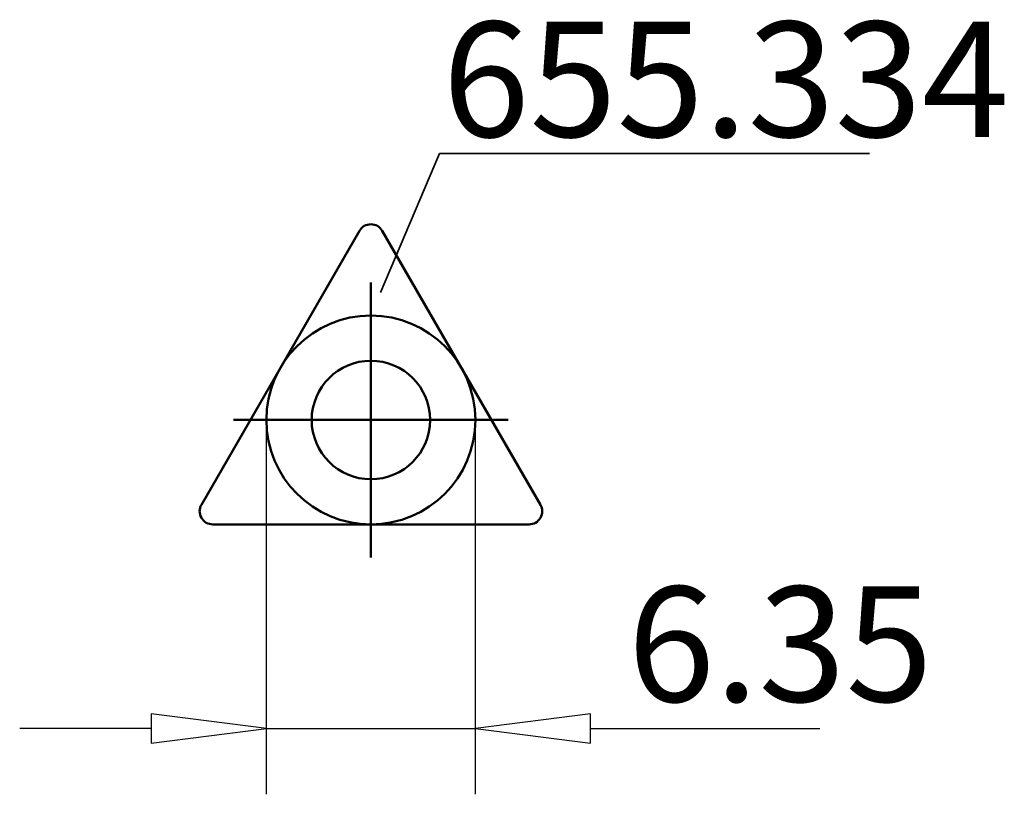
# Model space of a CAD drawing. Extents: x -10.7 to 19.3, y -11.4 to 12.2.
import ezdxf

# ---------------------------------------------------------------- set-up
doc = ezdxf.new("R2010")
doc.units = 0
doc.header["$MEASUREMENT"] = 0
for name, color, linetype, lineweight in [('1', 4, 'CONTINUOUS', 50), ('2', 7, 'CONTINUOUS', 25), ('SK1', 4, 'CONTINUOUS', 50)]:
    doc.layers.add(name, color=color, linetype=linetype, lineweight=lineweight)
doc.layers.add('SK6', color=5, linetype='CONTINUOUS')
doc.styles.add('BMG_Text', font='monos.ttf', dxfattribs={"height": 3.5})

msp = doc.modelspace()

# ---------------------------------------------------------------- linework, layer by layer
at = {"layer": '1', "linetype": 'CONTINUOUS', "lineweight": 50}
for p, q in [((-5.153, -2.575), (-0.346, 5.75)), ((5.153, -2.575), (0.346, 5.75)), ((-4.806, -3.175), (4.806, -3.175))]:
    msp.add_line(p, q, dxfattribs=at)
msp.add_circle((0, 0), 1.8, dxfattribs=at)
for centre, start, end in [((0, 5.55), 29.9995, 149.9987), ((-4.806, -2.775), 150.0005, 270), ((4.806, -2.775), 270, 30.0008)]:
    msp.add_arc(centre, 0.4, start, end, dxfattribs=at)
at = {"layer": '2', "linetype": 'CONTINUOUS', "lineweight": 25}
for p, q in [((-3.175, -11.378), (-3.175, 0)), ((3.175, -11.378), (3.175, 0)), ((-3.175, -9.378), (-6.675, -8.928)), ((-6.675, -8.928), (-6.675, -9.828)), ((6.675, -8.928), (3.175, -9.378)), ((6.675, -9.828), (6.675, -8.928)), ((-6.675, -9.378), (-10.675, -9.378)), ((-6.675, -9.828), (-3.175, -9.378)), ((-3.175, -9.378), (3.175, -9.378)), ((3.175, -9.378), (6.675, -9.828)), ((6.675, -9.378), (13.647, -9.378))]:
    msp.add_line(p, q, dxfattribs=at)
at = {"layer": 'SK1', "linetype": 'CONTINUOUS', "lineweight": 50}
for p, q in [((0, -4.175), (0, 4.175)), ((-4.175, 0), (4.175, 0))]:
    msp.add_line(p, q, dxfattribs=at)
msp.add_circle((0, 0), 3.175, dxfattribs=at)
at = {"layer": 'SK6', "linetype": 'CONTINUOUS', "lineweight": 35}
for p, q in [((2.084, 8.102), (0.294, 3.88)), ((15.155, 8.102), (2.084, 8.102))]:
    msp.add_line(p, q, dxfattribs=at)

# ---------------------------------------------------------------- texts
at = {"layer": '2', "linetype": 'CONTINUOUS', "lineweight": 25, "style": 'BMG_Text'}
msp.add_text('6.35', height=3.5, dxfattribs=at).set_placement((7.802, -8.561))
at = {"layer": 'SK6', "linetype": 'CONTINUOUS', "lineweight": 35, "style": 'BMG_Text'}
msp.add_text('655.334', height=3.5, dxfattribs=at).set_placement((2.172, 8.605))

doc.saveas('drawing.dxf')
